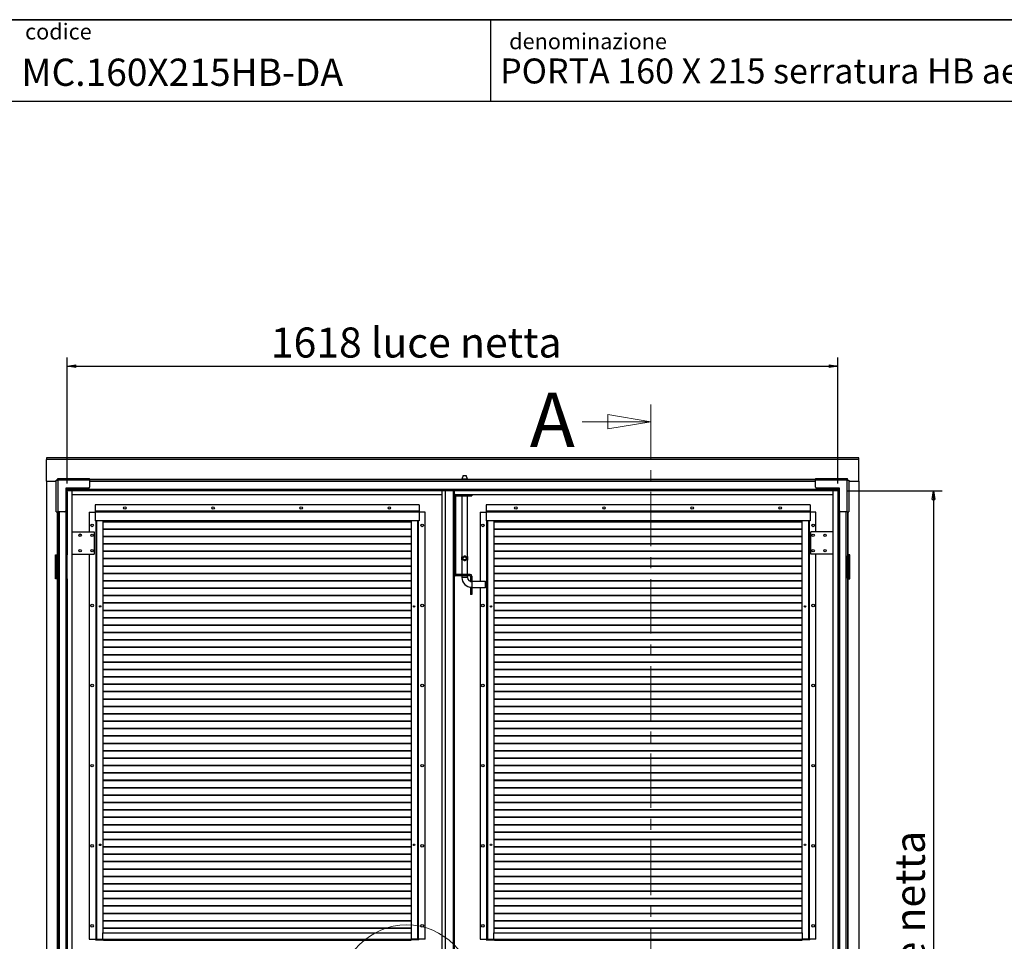
# Model space of a CAD drawing. Units: millimetres. Extents: x 9 to 412, y 8 to 290.
# Drawn here: x 182 to 297, y 182 to 290 of the extents above; entities that cross this region are included whole.
import ezdxf

# ---------------------------------------------------------------- set-up
doc = ezdxf.new("R2010")
doc.units = ezdxf.units.MM
doc.linetypes.add('CENTER', pattern=[10.16, 6.35, -1.27, 1.27, -1.27])
doc.layers.add('CARTIGLIO', color=7, linetype='Continuous')
doc.styles.add('SLDTEXTSTYLE0', font='TXT', dxfattribs={"width": 0.75})
doc.dimstyles.new('SLDDIMSTYLE1', dxfattribs={"dimtxt": 3.5, "dimasz": 1, "dimexe": 0, "dimexo": 0.0625, "dimgap": 0.875, "dimtad": 1, "dimdec": 0, "dimlfac": 18, "dimrnd": 1e-09, "dimzin": 12, "dimdsep": 46, "dimtxsty": 'SLDTEXTSTYLE0', "dimblk1": 'CLOSED', "dimblk2": 'CLOSED', "dimsah": 1, "dimcen": 0.09, "dimadec": 0, "dimazin": 3, "dimtfac": 1, "dimtofl": 0, "dimtmove": 0, "dimatfit": 3, "dimldrblk": 'CLOSED', "dimfxl": 0, "dimfrac": 2, "dimtolj": 1, "dimtzin": 12, "dimarcsym": 0})

# ---------------------------------------------------------------- blocks, each defined once
blk = doc.blocks.new('_CLOSED')
at = {"color": 0, "linetype": 'ByBlock', "lineweight": -2}
for p, q in [((-1, 0.166667), (0, 0)), ((-1, 0.166667), (-1, -0.166667)), ((0, 0), (-1, -0.166667)), ((0, 0), (-1, 0))]:
    blk.add_line(p, q, dxfattribs=at)
blk = doc.blocks.new('_D_7')
at = {"layer": 'CARTIGLIO'}
for p, q in [((187.24, 235.48), (187.24, 250.13)), ((277.1, 235.48), (277.1, 250.13)), ((187.24, 249.13), (277.1, 249.13))]:
    blk.add_line(p, q, dxfattribs=at)
at = {"layer": 'CARTIGLIO', "rotation": 180.0000000000004}
blk.add_blockref('_CLOSED', (187.24, 249.13, -1.38), dxfattribs=at)
at = {"layer": 'CARTIGLIO'}
blk.add_blockref('_CLOSED', (277.1, 249.13, -1.38), dxfattribs=at)
at = {"layer": 'CARTIGLIO', "char_height": 3.5, "attachment_point": 1, "style": 'SLDTEXTSTYLE0'}
for s, insert in [('luce netta', (222.63, 253.64)), ('1618', (210.98, 253.64))]:
    blk.add_mtext(s, dxfattribs=dict(at, insert=insert))
blk = doc.blocks.new('_D_8')
at = {"layer": 'CARTIGLIO'}
for p, q in [((278.09, 234.6), (289.25, 234.6)), ((288.25, 234.6), (288.25, 117.9)), ((278.09, 117.9), (289.25, 117.9))]:
    blk.add_line(p, q, dxfattribs=at)
for p, rotation in [((288.25, 234.6, -1.38), 90.0000000000004), ((288.25, 117.9, -1.38), 270.0000000000004)]:
    blk.add_blockref('_CLOSED', p, dxfattribs=dict(at, rotation=rotation))
at = {"layer": 'CARTIGLIO', "char_height": 3.5, "attachment_point": 1, "rotation": 90, "style": 'SLDTEXTSTYLE0'}
for s, insert in [('luce netta', (283.74, 172.73)), ('2101', (283.74, 161.07))]:
    blk.add_mtext(s, dxfattribs=dict(at, insert=insert))

msp = doc.modelspace()

# ---------------------------------------------------------------- linework, layer by layer
at = {"color": 7, "linetype": 'CENTER', "lineweight": 18}
msp.add_line((255.2764, 244.6505), (255.2764, 110.047), dxfattribs=at)
at = {"color": 7, "linetype": 'Continuous', "lineweight": 18}
msp.add_line((247.2764, 242.6505), (255.2764, 242.6505), dxfattribs=at)
at = {"color": 7, "linetype": 'Continuous', "lineweight": 25}
for p, q in [((279.5319, 238.4388), (184.8096, 238.4388)), ((184.8096, 238.4388), (184.8096, 238.2554)), ((279.5319, 238.2554), (184.8096, 238.2554)), ((184.8096, 235.7459), (184.8096, 238.2554)), ((279.5319, 238.2554), (279.5319, 238.4388)), ((279.5319, 235.7459), (279.5319, 238.2554)), ((184.8096, 235.7459), (185.9596, 235.7459)), ((184.8096, 235.7459), (184.8096, 116.7459)), ((186.1263, 235.8619), (185.9596, 235.8619)), ((185.9596, 235.8126), (185.9596, 235.8619)), ((185.9596, 232.1514), (185.9596, 235.8126)), ((186.1541, 235.8126), (185.9596, 235.8126)), ((186.1263, 235.8126), (186.1263, 235.8619)), ((186.1381, 235.8737), (186.1381, 236.0403)), ((186.1381, 236.0403), (186.1874, 236.0403)), ((186.1381, 235.8737), (186.1874, 235.8737)), ((186.1541, 235.8126), (186.1541, 232.1514)), ((186.1874, 235.8126), (186.1541, 235.8126)), ((186.1874, 236.0403), (186.1874, 235.8459)), ((186.1874, 236.0403), (189.8485, 236.0403)), ((186.1874, 235.8459), (186.1874, 235.8126)), ((189.8485, 235.8459), (186.1874, 235.8459)), ((189.8485, 235.8459), (189.8485, 236.0403)), ((274.493, 235.8737), (189.8485, 235.8737)), ((189.8485, 235.8459), (189.8485, 235.0403)), ((233.418, 236.4126), (233.2513, 235.9546)), ((233.2513, 235.9546), (233.2513, 235.8737)), ((233.918, 235.9546), (233.2513, 235.9546)), ((233.418, 236.4126), (233.7513, 236.4126)), ((233.918, 235.9546), (233.7513, 236.4126)), ((233.918, 235.8737), (233.918, 235.9546)), ((274.493, 236.0403), (274.493, 235.8459)), ((274.493, 236.0403), (278.1541, 236.0403)), ((278.1541, 235.8459), (274.493, 235.8459)), ((274.493, 235.0403), (274.493, 235.8459)), ((278.1541, 235.8459), (278.1541, 236.0403)), ((278.1541, 236.0403), (278.2034, 236.0403)), ((278.1541, 235.8737), (278.2034, 235.8737)), ((278.1541, 235.8126), (278.1541, 235.8459)), ((278.1874, 235.8126), (278.1541, 235.8126)), ((278.1874, 232.1514), (278.1874, 235.8126)), ((278.3819, 235.8126), (278.1874, 235.8126)), ((278.2034, 235.8737), (278.2034, 236.0403)), ((278.2152, 235.8619), (278.3819, 235.8619)), ((278.2152, 235.8619), (278.2152, 235.8126)), ((278.3819, 235.8619), (278.3819, 235.8126)), ((278.3819, 235.8126), (278.3819, 232.1514)), ((278.3819, 235.7459), (279.5319, 235.7459)), ((279.5319, 235.7459), (279.5319, 116.7459)), ((189.7374, 234.9292), (187.0708, 234.9292)), ((187.0708, 234.9292), (187.0708, 232.2626)), ((187.0969, 234.9292), (187.0969, 234.4848)), ((187.0969, 234.4848), (187.1096, 234.4848)), ((187.1096, 234.4848), (187.1096, 227.1348)), ((187.1096, 234.4848), (187.2374, 234.4848)), ((187.1954, 234.9292), (187.1954, 234.4848)), ((187.2374, 234.4848), (187.2374, 227.1348)), ((187.2485, 234.7792), (187.2485, 234.9292)), ((277.093, 234.7792), (187.2485, 234.7792)), ((187.2485, 234.7792), (187.2485, 234.7237)), ((187.2485, 234.7237), (187.2485, 234.5959)), ((277.093, 234.7237), (187.2485, 234.7237)), ((277.093, 234.5959), (187.2485, 234.5959)), ((187.7958, 117.8959), (187.7958, 234.5959)), ((230.9624, 177.0792), (230.9624, 234.5959)), ((231.3624, 177.0792), (231.3624, 234.5959)), ((232.3624, 234.5959), (232.3624, 177.0792)), ((232.4069, 234.1903), (232.4069, 234.5959)), ((277.2708, 234.9292), (274.6041, 234.9292)), ((276.5458, 117.8959), (276.5458, 234.5959)), ((277.093, 234.9292), (277.093, 234.7792)), ((277.093, 234.7237), (277.093, 234.7792)), ((277.093, 234.7237), (277.093, 234.5959)), ((277.1041, 234.4848), (277.1041, 227.1348)), ((277.2319, 234.4848), (277.1041, 234.4848)), ((277.1462, 234.4848), (277.1462, 234.9292)), ((277.2319, 234.4848), (277.2319, 227.1348)), ((277.2319, 234.4848), (277.2446, 234.4848)), ((277.2446, 234.4848), (277.2446, 234.9292)), ((277.2708, 232.2626), (277.2708, 234.9292)), ((187.7958, 234.1903), (230.9624, 234.1903)), ((232.5291, 233.9959), (232.3624, 233.9959)), ((232.4069, 234.1903), (232.5569, 234.1903)), ((232.5291, 233.9959), (232.5291, 224.8848)), ((232.5569, 234.0237), (232.5569, 234.1903)), ((232.5569, 234.1903), (234.418, 234.1903)), ((232.5569, 234.0237), (234.418, 234.0237)), ((233.2513, 234.0237), (233.2513, 226.9115)), ((233.918, 226.9131), (233.918, 234.0237)), ((234.418, 234.1903), (234.418, 234.0237)), ((234.418, 234.1903), (276.5458, 234.1903)), ((185.9596, 232.1514), (186.1541, 232.1514)), ((186.1263, 232.1514), (186.1263, 227.0514)), ((186.9596, 232.1514), (186.1541, 232.1514)), ((189.7958, 232.1348), (189.7958, 229.8292)), ((189.7958, 232.1348), (190.4902, 232.1348)), ((190.4902, 232.9681), (190.4902, 232.2403)), ((228.268, 232.9681), (190.4902, 232.9681)), ((190.4902, 232.2403), (190.4902, 232.2181)), ((228.268, 232.2403), (190.4902, 232.2403)), ((228.268, 232.2181), (190.4902, 232.2181)), ((190.4902, 232.2181), (190.4902, 232.1126)), ((190.4902, 232.1126), (190.4902, 231.107)), ((228.268, 232.1126), (190.4902, 232.1126)), ((228.268, 232.9681), (228.268, 232.2403)), ((228.268, 232.2403), (228.268, 232.2181)), ((228.268, 232.2181), (228.268, 232.1126)), ((228.9624, 232.1348), (228.268, 232.1348)), ((228.268, 232.1126), (228.268, 231.107)), ((228.9624, 182.357), (228.9624, 232.1348)), ((235.3791, 232.1348), (235.3791, 224.0237)), ((235.3791, 232.1348), (236.0735, 232.1348)), ((236.0735, 232.9681), (236.0735, 232.2403)), ((273.8513, 232.9681), (236.0735, 232.9681)), ((236.0735, 232.2403), (236.0735, 232.2181)), ((273.8513, 232.2403), (236.0735, 232.2403)), ((273.8513, 232.2181), (236.0735, 232.2181)), ((236.0735, 232.2181), (236.0735, 232.1126)), ((273.8513, 232.1126), (236.0735, 232.1126)), ((236.0735, 232.1126), (236.0735, 231.107)), ((273.8513, 232.9681), (273.8513, 232.2403)), ((273.8513, 232.2403), (273.8513, 232.2181)), ((273.8513, 232.2181), (273.8513, 232.1126)), ((274.5458, 232.1348), (273.8513, 232.1348)), ((273.8513, 232.1126), (273.8513, 231.107)), ((274.5458, 229.8292), (274.5458, 232.1348)), ((278.1874, 232.1514), (277.3819, 232.1514)), ((278.1874, 232.1514), (278.3819, 232.1514)), ((278.2152, 232.1514), (278.2152, 227.0514)), ((228.268, 231.107), (190.4902, 231.107)), ((190.5624, 231.107), (190.5624, 182.357)), ((191.3958, 231.107), (191.3958, 183.107)), ((227.3624, 231.0103), (191.3958, 231.0103)), ((227.3624, 230.971), (191.3958, 230.971)), ((227.3624, 183.107), (227.3624, 231.107)), ((228.1958, 182.357), (228.1958, 231.107)), ((273.8513, 231.107), (236.0735, 231.107)), ((236.1458, 231.107), (236.1458, 182.357)), ((236.9791, 231.107), (236.9791, 183.107)), ((272.9458, 231.0103), (236.9791, 231.0103)), ((272.9458, 230.971), (236.9791, 230.971)), ((272.9458, 183.107), (272.9458, 231.107)), ((273.7791, 182.357), (273.7791, 231.107)), ((187.7958, 229.8292), (190.3791, 229.8292)), ((190.3791, 229.8292), (190.3791, 227.2181)), ((227.3624, 230.1492), (191.3958, 230.1492)), ((227.3624, 230.1099), (191.3958, 230.1099)), ((272.9458, 230.1492), (236.9791, 230.1492)), ((272.9458, 230.1099), (236.9791, 230.1099)), ((273.9624, 227.2181), (273.9624, 229.8292)), ((276.5458, 229.8292), (273.9624, 229.8292)), ((227.3624, 229.2881), (191.3958, 229.2881)), ((227.3624, 229.2488), (191.3958, 229.2488)), ((272.9458, 229.2881), (236.9791, 229.2881)), ((272.9458, 229.2488), (236.9791, 229.2488)), ((227.3624, 228.427), (191.3958, 228.427)), ((227.3624, 228.3877), (191.3958, 228.3877)), ((227.3624, 227.5658), (191.3958, 227.5658)), ((227.3624, 227.5266), (191.3958, 227.5266)), ((272.9458, 228.427), (236.9791, 228.427)), ((272.9458, 228.3877), (236.9791, 228.3877)), ((272.9458, 227.5658), (236.9791, 227.5658)), ((272.9458, 227.5266), (236.9791, 227.5266)), ((185.8652, 227.1348), (186.0708, 227.1348)), ((185.8652, 224.357), (185.8652, 227.1348)), ((185.9208, 227.0514), (185.9208, 224.4403)), ((186.0208, 227.0514), (185.9208, 227.0514)), ((186.0208, 227.0514), (186.0208, 224.4403)), ((186.0263, 227.0514), (186.0208, 227.0514)), ((186.0263, 227.0514), (186.0263, 224.4403)), ((186.1263, 227.0514), (186.0263, 227.0514)), ((186.1263, 227.1348), (186.0708, 227.1348)), ((186.1013, 227.1348), (186.1013, 227.107)), ((186.1263, 227.0514), (186.1263, 224.4403)), ((187.0969, 227.1348), (187.0969, 224.357)), ((187.1096, 227.1348), (187.0969, 227.1348)), ((187.1096, 227.1348), (187.2374, 227.1348)), ((187.1954, 227.1348), (187.1954, 224.357)), ((187.7958, 227.2181), (190.3791, 227.2181)), ((189.7958, 227.2181), (189.7958, 182.357)), ((227.3624, 226.7047), (191.3958, 226.7047)), ((227.3624, 226.6654), (191.3958, 226.6654)), ((233.2513, 226.5803), (233.2513, 224.857)), ((233.2643, 226.9306), (233.2791, 226.9494)), ((233.2643, 226.5612), (233.2643, 226.9306)), ((233.2791, 226.9494), (233.2889, 226.9494)), ((233.2889, 226.5424), (233.2791, 226.5424)), ((233.2889, 226.9494), (233.2889, 226.5424)), ((233.8804, 226.5424), (233.8804, 226.9494)), ((233.8804, 226.9494), (233.8902, 226.9494)), ((233.8902, 226.5424), (233.8804, 226.5424)), ((233.905, 226.5612), (233.8902, 226.5424)), ((233.905, 226.9306), (233.905, 226.5612)), ((233.918, 224.857), (233.918, 226.5802)), ((272.9458, 226.7047), (236.9791, 226.7047)), ((272.9458, 226.6654), (236.9791, 226.6654)), ((276.5458, 227.2181), (273.9624, 227.2181)), ((274.5458, 182.357), (274.5458, 227.2181)), ((277.2319, 227.1348), (277.1041, 227.1348)), ((277.1462, 224.357), (277.1462, 227.1348)), ((277.2446, 227.1348), (277.2319, 227.1348)), ((277.2446, 224.357), (277.2446, 227.1348)), ((278.2708, 227.1348), (278.2152, 227.1348)), ((278.2152, 227.0514), (278.3152, 227.0514)), ((278.2152, 224.4403), (278.2152, 227.0514)), ((278.2402, 227.107), (278.2402, 227.1348)), ((278.4763, 227.1348), (278.2708, 227.1348)), ((278.3152, 224.4403), (278.3152, 227.0514)), ((278.3208, 227.0514), (278.3152, 227.0514)), ((278.3208, 224.4403), (278.3208, 227.0514)), ((278.3208, 227.0514), (278.4208, 227.0514)), ((278.4208, 224.4403), (278.4208, 227.0514)), ((278.4763, 224.357), (278.4763, 227.1348)), ((227.3624, 225.8436), (191.3958, 225.8436)), ((227.3624, 225.8043), (191.3958, 225.8043)), ((272.9458, 225.8436), (236.9791, 225.8436)), ((272.9458, 225.8043), (236.9791, 225.8043)), ((186.0708, 224.357), (185.8652, 224.357)), ((186.0208, 224.4403), (185.9208, 224.4403)), ((186.0208, 224.4403), (186.0263, 224.4403)), ((186.1263, 224.4403), (186.0263, 224.4403)), ((186.0708, 224.357), (186.0708, 176.357)), ((186.0708, 224.357), (186.1263, 224.357)), ((186.1263, 224.4403), (186.1263, 176.2737)), ((187.0969, 224.357), (187.1096, 224.357)), ((187.1096, 224.357), (187.1096, 176.357)), ((187.1096, 224.357), (187.2374, 224.357)), ((187.2374, 224.357), (187.2374, 176.357)), ((227.3624, 224.9825), (191.3958, 224.9825)), ((227.3624, 224.9432), (191.3958, 224.9432)), ((227.3624, 224.1214), (191.3958, 224.1214)), ((227.3624, 224.0821), (191.3958, 224.0821)), ((232.5291, 224.8848), (232.3624, 224.8848)), ((232.5569, 224.857), (232.5569, 224.6903)), ((234.2235, 224.857), (232.5569, 224.857)), ((234.2235, 224.6903), (232.5569, 224.6903)), ((233.2513, 224.6903), (233.2513, 224.5237)), ((233.918, 224.5237), (233.918, 224.6903)), ((234.2235, 224.6903), (234.2235, 224.857)), ((234.2513, 224.6626), (234.418, 224.6626)), ((234.2513, 224.6626), (234.2513, 224.0514)), ((234.2513, 224.0514), (234.418, 224.0514)), ((234.418, 224.6626), (234.418, 224.0514)), ((234.418, 224.0237), (234.418, 224.0514)), ((236.0013, 224.0237), (234.418, 224.0237)), ((236.0291, 223.9959), (236.0013, 224.0237)), ((236.0013, 223.6903), (236.0013, 224.0237)), ((236.0291, 223.9959), (236.0291, 223.3848)), ((272.9458, 224.9825), (236.9791, 224.9825)), ((272.9458, 224.9432), (236.9791, 224.9432)), ((272.9458, 224.1214), (236.9791, 224.1214)), ((272.9458, 224.0821), (236.9791, 224.0821)), ((277.1041, 224.357), (277.1041, 176.357)), ((277.2319, 224.357), (277.1041, 224.357)), ((277.2319, 224.357), (277.2319, 176.357)), ((277.2319, 224.357), (277.2446, 224.357)), ((278.2152, 224.4403), (278.2152, 176.2737)), ((278.2152, 224.4403), (278.3152, 224.4403)), ((278.2152, 224.357), (278.2708, 224.357)), ((278.2708, 224.357), (278.2708, 176.357)), ((278.2708, 224.357), (278.4763, 224.357)), ((278.3152, 224.4403), (278.3208, 224.4403)), ((278.3208, 224.4403), (278.4208, 224.4403)), ((227.3624, 223.2603), (191.3958, 223.2603)), ((227.3624, 223.221), (191.3958, 223.221)), ((234.2513, 223.3292), (234.2513, 223.369)), ((234.2513, 223.3292), (234.2513, 222.5237)), ((234.418, 223.3292), (234.2513, 223.3292)), ((234.418, 223.357), (236.0013, 223.357)), ((234.418, 223.3292), (234.418, 223.357)), ((234.418, 223.3292), (234.418, 222.5237)), ((235.3791, 223.357), (235.3791, 182.357)), ((236.0013, 223.357), (236.0013, 223.6903)), ((236.0013, 223.357), (236.0291, 223.3848)), ((272.9458, 223.2603), (236.9791, 223.2603)), ((272.9458, 223.221), (236.9791, 223.221)), ((227.3624, 222.3992), (191.3958, 222.3992)), ((227.3624, 222.3599), (191.3958, 222.3599)), ((234.418, 222.5237), (234.2513, 222.5237)), ((272.9458, 222.3992), (236.9791, 222.3992)), ((272.9458, 222.3599), (236.9791, 222.3599)), ((190.9974, 221.1807), (191.0843, 221.1075)), ((191.0315, 221.2131), (191.1275, 221.1322)), ((191.1275, 221.1322), (191.0858, 221.1075)), ((191.1275, 221.1322), (191.1275, 221.2054)), ((227.3624, 221.5381), (191.3958, 221.5381)), ((227.3624, 221.4988), (191.3958, 221.4988)), ((227.3624, 220.677), (191.3958, 220.677)), ((227.3624, 220.6377), (191.3958, 220.6377)), ((227.6331, 221.1322), (227.7281, 221.2123)), ((227.6331, 221.2072), (227.6331, 221.1322)), ((227.6331, 221.1322), (227.6748, 221.1075)), ((227.6763, 221.1075), (227.7616, 221.1793)), ((236.5808, 221.1807), (236.6677, 221.1075)), ((236.6149, 221.2131), (236.7108, 221.1322)), ((236.7108, 221.1322), (236.6691, 221.1075)), ((236.7108, 221.1322), (236.7108, 221.2054)), ((272.9458, 221.5381), (236.9791, 221.5381)), ((272.9458, 221.4988), (236.9791, 221.4988)), ((272.9458, 220.677), (236.9791, 220.677)), ((272.9458, 220.6377), (236.9791, 220.6377)), ((273.2165, 221.1322), (273.3115, 221.2123)), ((273.2165, 221.2072), (273.2165, 221.1322)), ((273.2165, 221.1322), (273.2582, 221.1075)), ((273.2597, 221.1075), (273.3449, 221.1793)), ((227.3624, 219.8158), (191.3958, 219.8158)), ((227.3624, 219.7766), (191.3958, 219.7766)), ((272.9458, 219.8158), (236.9791, 219.8158)), ((272.9458, 219.7766), (236.9791, 219.7766)), ((227.3624, 218.9547), (191.3958, 218.9547)), ((227.3624, 218.9154), (191.3958, 218.9154)), ((272.9458, 218.9547), (236.9791, 218.9547)), ((272.9458, 218.9154), (236.9791, 218.9154)), ((227.3624, 218.0936), (191.3958, 218.0936)), ((227.3624, 218.0543), (191.3958, 218.0543)), ((227.3624, 217.2325), (191.3958, 217.2325)), ((227.3624, 217.1932), (191.3958, 217.1932)), ((272.9458, 218.0936), (236.9791, 218.0936)), ((272.9458, 218.0543), (236.9791, 218.0543)), ((272.9458, 217.2325), (236.9791, 217.2325)), ((272.9458, 217.1932), (236.9791, 217.1932)), ((227.3624, 216.3714), (191.3958, 216.3714)), ((227.3624, 216.3321), (191.3958, 216.3321)), ((272.9458, 216.3714), (236.9791, 216.3714)), ((272.9458, 216.3321), (236.9791, 216.3321)), ((227.3624, 215.5103), (191.3958, 215.5103)), ((227.3624, 215.471), (191.3958, 215.471)), ((272.9458, 215.5103), (236.9791, 215.5103)), ((272.9458, 215.471), (236.9791, 215.471)), ((227.3624, 214.6492), (191.3958, 214.6492)), ((227.3624, 214.6099), (191.3958, 214.6099)), ((227.3624, 213.7881), (191.3958, 213.7881)), ((227.3624, 213.7488), (191.3958, 213.7488)), ((272.9458, 214.6492), (236.9791, 214.6492)), ((272.9458, 214.6099), (236.9791, 214.6099)), ((272.9458, 213.7881), (236.9791, 213.7881)), ((272.9458, 213.7488), (236.9791, 213.7488)), ((227.3624, 212.927), (191.3958, 212.927)), ((227.3624, 212.8877), (191.3958, 212.8877)), ((272.9458, 212.927), (236.9791, 212.927)), ((272.9458, 212.8877), (236.9791, 212.8877)), ((227.3624, 212.0658), (191.3958, 212.0658)), ((227.3624, 212.0266), (191.3958, 212.0266)), ((272.9458, 212.0658), (236.9791, 212.0658)), ((272.9458, 212.0266), (236.9791, 212.0266)), ((227.3624, 211.2047), (191.3958, 211.2047)), ((227.3624, 211.1654), (191.3958, 211.1654)), ((227.3624, 210.3436), (191.3958, 210.3436)), ((227.3624, 210.3043), (191.3958, 210.3043)), ((272.9458, 211.2047), (236.9791, 211.2047)), ((272.9458, 211.1654), (236.9791, 211.1654)), ((272.9458, 210.3436), (236.9791, 210.3436)), ((272.9458, 210.3043), (236.9791, 210.3043)), ((227.3624, 209.4825), (191.3958, 209.4825)), ((227.3624, 209.4432), (191.3958, 209.4432)), ((272.9458, 209.4825), (236.9791, 209.4825)), ((272.9458, 209.4432), (236.9791, 209.4432)), ((227.3624, 208.6214), (191.3958, 208.6214)), ((227.3624, 208.5821), (191.3958, 208.5821)), ((272.9458, 208.6214), (236.9791, 208.6214)), ((272.9458, 208.5821), (236.9791, 208.5821)), ((227.3624, 207.7603), (191.3958, 207.7603)), ((227.3624, 207.721), (191.3958, 207.721)), ((227.3624, 206.8992), (191.3958, 206.8992)), ((227.3624, 206.8599), (191.3958, 206.8599)), ((272.9458, 207.7603), (236.9791, 207.7603)), ((272.9458, 207.721), (236.9791, 207.721)), ((272.9458, 206.8992), (236.9791, 206.8992)), ((272.9458, 206.8599), (236.9791, 206.8599)), ((227.3624, 206.0381), (191.3958, 206.0381)), ((227.3624, 205.9988), (191.3958, 205.9988)), ((272.9458, 206.0381), (236.9791, 206.0381)), ((272.9458, 205.9988), (236.9791, 205.9988)), ((227.3624, 205.177), (191.3958, 205.177)), ((227.3624, 205.1377), (191.3958, 205.1377)), ((272.9458, 205.177), (236.9791, 205.177)), ((272.9458, 205.1377), (236.9791, 205.1377)), ((227.3624, 204.3158), (191.3958, 204.3158)), ((227.3624, 204.2766), (191.3958, 204.2766)), ((227.3624, 203.4547), (191.3958, 203.4547)), ((227.3624, 203.4154), (191.3958, 203.4154)), ((272.9458, 204.3158), (236.9791, 204.3158)), ((272.9458, 204.2766), (236.9791, 204.2766)), ((272.9458, 203.4547), (236.9791, 203.4547)), ((272.9458, 203.4154), (236.9791, 203.4154)), ((227.3624, 202.5936), (191.3958, 202.5936)), ((227.3624, 202.5543), (191.3958, 202.5543)), ((272.9458, 202.5936), (236.9791, 202.5936)), ((272.9458, 202.5543), (236.9791, 202.5543)), ((227.3624, 201.7325), (191.3958, 201.7325)), ((227.3624, 201.6932), (191.3958, 201.6932)), ((272.9458, 201.7325), (236.9791, 201.7325)), ((272.9458, 201.6932), (236.9791, 201.6932)), ((227.3624, 200.8714), (191.3958, 200.8714)), ((227.3624, 200.8321), (191.3958, 200.8321)), ((227.3624, 200.0103), (191.3958, 200.0103)), ((227.3624, 199.971), (191.3958, 199.971)), ((272.9458, 200.8714), (236.9791, 200.8714)), ((272.9458, 200.8321), (236.9791, 200.8321)), ((272.9458, 200.0103), (236.9791, 200.0103)), ((272.9458, 199.971), (236.9791, 199.971)), ((227.3624, 199.1492), (191.3958, 199.1492)), ((227.3624, 199.1099), (191.3958, 199.1099)), ((272.9458, 199.1492), (236.9791, 199.1492)), ((272.9458, 199.1099), (236.9791, 199.1099)), ((227.3624, 198.2881), (191.3958, 198.2881)), ((227.3624, 198.2488), (191.3958, 198.2488)), ((272.9458, 198.2881), (236.9791, 198.2881)), ((272.9458, 198.2488), (236.9791, 198.2488)), ((227.3624, 197.427), (191.3958, 197.427)), ((227.3624, 197.3877), (191.3958, 197.3877)), ((227.3624, 196.5658), (191.3958, 196.5658)), ((227.3624, 196.5266), (191.3958, 196.5266)), ((272.9458, 197.427), (236.9791, 197.427)), ((272.9458, 197.3877), (236.9791, 197.3877)), ((272.9458, 196.5658), (236.9791, 196.5658)), ((272.9458, 196.5266), (236.9791, 196.5266)), ((227.3624, 195.7047), (191.3958, 195.7047)), ((227.3624, 195.6654), (191.3958, 195.6654)), ((272.9458, 195.7047), (236.9791, 195.7047)), ((272.9458, 195.6654), (236.9791, 195.6654)), ((227.3624, 194.8436), (191.3958, 194.8436)), ((227.3624, 194.8043), (191.3958, 194.8043)), ((272.9458, 194.8436), (236.9791, 194.8436)), ((272.9458, 194.8043), (236.9791, 194.8043)), ((227.3624, 193.9825), (191.3958, 193.9825)), ((227.3624, 193.9432), (191.3958, 193.9432)), ((227.3624, 193.1214), (191.3958, 193.1214)), ((227.3624, 193.0821), (191.3958, 193.0821)), ((272.9458, 193.9825), (236.9791, 193.9825)), ((272.9458, 193.9432), (236.9791, 193.9432)), ((272.9458, 193.1214), (236.9791, 193.1214)), ((272.9458, 193.0821), (236.9791, 193.0821)), ((227.3624, 192.2603), (191.3958, 192.2603)), ((227.3624, 192.221), (191.3958, 192.221)), ((272.9458, 192.2603), (236.9791, 192.2603)), ((272.9458, 192.221), (236.9791, 192.221)), ((227.3624, 191.3992), (191.3958, 191.3992)), ((227.3624, 191.3599), (191.3958, 191.3599)), ((272.9458, 191.3992), (236.9791, 191.3992)), ((272.9458, 191.3599), (236.9791, 191.3599)), ((227.3624, 190.5381), (191.3958, 190.5381)), ((227.3624, 190.4988), (191.3958, 190.4988)), ((227.3624, 189.677), (191.3958, 189.677)), ((227.3624, 189.6377), (191.3958, 189.6377)), ((272.9458, 190.5381), (236.9791, 190.5381)), ((272.9458, 190.4988), (236.9791, 190.4988)), ((272.9458, 189.677), (236.9791, 189.677)), ((272.9458, 189.6377), (236.9791, 189.6377)), ((227.3624, 188.8158), (191.3958, 188.8158)), ((227.3624, 188.7766), (191.3958, 188.7766)), ((272.9458, 188.8158), (236.9791, 188.8158)), ((272.9458, 188.7766), (236.9791, 188.7766)), ((227.3624, 187.9547), (191.3958, 187.9547)), ((227.3624, 187.9154), (191.3958, 187.9154)), ((272.9458, 187.9547), (236.9791, 187.9547)), ((272.9458, 187.9154), (236.9791, 187.9154)), ((227.3624, 187.0936), (191.3958, 187.0936)), ((227.3624, 187.0543), (191.3958, 187.0543)), ((227.3624, 186.2325), (191.3958, 186.2325)), ((227.3624, 186.1932), (191.3958, 186.1932)), ((272.9458, 187.0936), (236.9791, 187.0936)), ((272.9458, 187.0543), (236.9791, 187.0543)), ((272.9458, 186.2325), (236.9791, 186.2325)), ((272.9458, 186.1932), (236.9791, 186.1932)), ((227.3624, 185.3714), (191.3958, 185.3714)), ((227.3624, 185.3321), (191.3958, 185.3321)), ((272.9458, 185.3714), (236.9791, 185.3714)), ((272.9458, 185.3321), (236.9791, 185.3321)), ((227.3624, 184.5103), (191.3958, 184.5103)), ((227.3624, 184.471), (191.3958, 184.471)), ((272.9458, 184.5103), (236.9791, 184.5103)), ((272.9458, 184.471), (236.9791, 184.471)), ((191.3791, 183.107), (227.3791, 183.107)), ((191.3791, 182.3792), (191.3791, 183.107)), ((227.3624, 183.6492), (191.3958, 183.6492)), ((227.3624, 183.6099), (191.3958, 183.6099)), ((227.3791, 182.3792), (227.3791, 183.107)), ((236.9624, 182.3792), (236.9624, 183.107)), ((236.9624, 183.107), (272.9624, 183.107)), ((272.9458, 183.6492), (236.9791, 183.6492)), ((272.9458, 183.6099), (236.9791, 183.6099)), ((272.9624, 182.3792), (272.9624, 183.107)), ((189.7958, 182.357), (190.518, 182.357)), ((190.518, 182.2737), (190.518, 182.357)), ((190.518, 182.357), (190.5624, 182.357)), ((190.518, 182.2737), (191.3791, 182.2737)), ((190.5624, 182.357), (190.6402, 182.357)), ((190.6402, 182.357), (191.3791, 182.357)), ((191.3791, 182.3792), (227.3791, 182.3792)), ((191.3791, 182.3792), (191.3791, 182.2737)), ((191.3791, 182.2737), (227.3791, 182.2737)), ((191.4346, 182.2459), (191.4346, 182.2737)), ((227.3235, 182.2459), (191.4346, 182.2459)), ((191.4624, 182.2737), (191.4624, 182.2514)), ((191.4624, 182.2514), (227.2958, 182.2514)), ((191.4624, 182.2514), (191.4624, 182.2459)), ((227.2958, 182.2737), (227.2958, 182.2514)), ((227.2958, 182.2514), (227.2958, 182.2459)), ((227.3235, 182.2737), (227.3235, 182.2459)), ((227.3791, 182.3792), (227.3791, 182.2737)), ((228.118, 182.357), (227.3791, 182.357)), ((228.2402, 182.2737), (227.3791, 182.2737)), ((228.1958, 182.357), (228.118, 182.357)), ((228.2402, 182.357), (228.1958, 182.357)), ((228.2402, 182.2737), (228.2402, 182.357)), ((228.9624, 182.357), (228.2402, 182.357)), ((235.3791, 182.357), (236.1013, 182.357)), ((236.1013, 182.357), (236.1458, 182.357)), ((236.1013, 182.2737), (236.1013, 182.357)), ((236.1013, 182.2737), (236.9624, 182.2737)), ((236.1458, 182.357), (236.2235, 182.357)), ((236.2235, 182.357), (236.9624, 182.357)), ((236.9624, 182.3792), (272.9624, 182.3792)), ((236.9624, 182.3792), (236.9624, 182.2737)), ((236.9624, 182.2737), (272.9624, 182.2737)), ((237.018, 182.2459), (237.018, 182.2737)), ((272.9069, 182.2459), (237.018, 182.2459)), ((237.0458, 182.2737), (237.0458, 182.2514)), ((237.0458, 182.2514), (272.8791, 182.2514)), ((237.0458, 182.2514), (237.0458, 182.2459)), ((272.8791, 182.2737), (272.8791, 182.2514)), ((272.8791, 182.2514), (272.8791, 182.2459)), ((272.9069, 182.2737), (272.9069, 182.2459)), ((272.9624, 182.3792), (272.9624, 182.2737)), ((273.7013, 182.357), (272.9624, 182.357)), ((273.8235, 182.2737), (272.9624, 182.2737)), ((273.7791, 182.357), (273.7013, 182.357)), ((273.8235, 182.357), (273.7791, 182.357)), ((273.8235, 182.2737), (273.8235, 182.357)), ((274.5458, 182.357), (273.8235, 182.357))]:
    msp.add_line(p, q, dxfattribs=at)
at = {"color": 8, "linetype": 'Continuous', "lineweight": 25}
for p, q in [((233.2513, 235.9292), (189.8485, 235.9292)), ((274.493, 235.6903), (189.8485, 235.6903)), ((274.493, 235.9292), (233.918, 235.9292)), ((232.2791, 177.0792), (232.2791, 234.5959)), ((232.3791, 234.0746), (232.3791, 234.5959)), ((186.0708, 232.1514), (186.0708, 227.1348)), ((186.3096, 232.1514), (186.3096, 120.3403)), ((187.0541, 232.204), (187.0541, 120.2878)), ((277.2874, 232.204), (277.2874, 120.2878)), ((278.0319, 232.1514), (278.0319, 120.3403)), ((278.2708, 232.1514), (278.2708, 227.1348)), ((190.5513, 231.107), (190.5513, 182.357)), ((190.6402, 231.107), (190.6402, 182.357)), ((228.118, 182.357), (228.118, 231.107)), ((228.2069, 182.357), (228.2069, 231.107)), ((236.1346, 231.107), (236.1346, 182.357)), ((236.2235, 231.107), (236.2235, 182.357)), ((273.7013, 182.357), (273.7013, 231.107)), ((273.7902, 182.357), (273.7902, 231.107)), ((186.1013, 227.107), (186.1263, 227.107)), ((278.2152, 227.107), (278.2402, 227.107)), ((232.3791, 177.0792), (232.3791, 224.806)), ((233.918, 224.5237), (233.2513, 224.5237)), ((234.418, 224.0237), (234.418, 223.357))]:
    msp.add_line(p, q, dxfattribs=at)
at = {"color": 7, "linetype": 'Continuous', "lineweight": 25}
for centre, radius in [((193.9624, 232.607), 0.1528), ((204.2402, 232.607), 0.1528), ((214.518, 232.607), 0.1528), ((224.7958, 232.607), 0.1528), ((239.5458, 232.607), 0.1528), ((249.8235, 232.607), 0.1528), ((260.1013, 232.607), 0.1528), ((270.3791, 232.607), 0.1528), ((190.1291, 230.5792), 0.1528), ((228.6291, 230.5792), 0.1528), ((235.7124, 230.5792), 0.1528), ((274.2124, 230.5792), 0.1528), ((188.7402, 229.4126), 0.1417), ((190.1291, 229.4126), 0.1417), ((274.2124, 229.4126), 0.1417), ((275.6013, 229.4126), 0.1417), ((188.7402, 227.6348), 0.1417), ((190.1291, 227.6348), 0.1417), ((274.2124, 227.6348), 0.1417), ((275.6013, 227.6348), 0.1417), ((233.5846, 226.7459), 0.2109), ((233.5846, 226.7459), 0.184), ((190.1291, 221.2459), 0.1528), ((191.0735, 221.1348), 0.0889), ((227.6846, 221.1348), 0.0889), ((228.6291, 221.2459), 0.1528), ((235.7124, 221.2459), 0.1528), ((236.6569, 221.1348), 0.0889), ((273.268, 221.1348), 0.0889), ((274.2124, 221.2459), 0.1528), ((190.1291, 211.9126), 0.1528), ((228.6291, 211.9126), 0.1528), ((235.7124, 211.9126), 0.1528), ((274.2124, 211.9126), 0.1528), ((190.1291, 202.5792), 0.1528), ((228.6291, 202.5792), 0.1528), ((235.7124, 202.5792), 0.1528), ((274.2124, 202.5792), 0.1528), ((190.1291, 193.2459), 0.1528), ((191.0735, 193.357), 0.0889), ((227.6846, 193.357), 0.0889), ((228.6291, 193.2459), 0.1528), ((235.7124, 193.2459), 0.1528), ((236.6569, 193.357), 0.0889), ((273.268, 193.357), 0.0889), ((274.2124, 193.2459), 0.1528), ((190.1291, 183.9126), 0.1528), ((228.6291, 183.9126), 0.1528), ((235.7124, 183.9126), 0.1528), ((274.2124, 183.9126), 0.1528)]:
    msp.add_circle(centre, radius, dxfattribs=at)
at = {"color": 7, "linetype": 'Continuous', "lineweight": 18}
msp.add_circle((226.8235, 176.2459), 7.7711, dxfattribs=at)
at = {"color": 7, "linetype": 'Continuous', "lineweight": 25}
for centre, radius, start, end in [((189.7374, 235.0403), 0.1111, 270, 0), ((274.6041, 235.0403), 0.1111, 180, 270), ((232.5569, 233.9959), 0.1944, 90, 180), ((232.5569, 233.9959), 0.0278, 90, 180), ((186.9596, 232.2626), 0.1111, 270, 0), ((277.3819, 232.2626), 0.1111, 180, 270), ((188.7402, 229.4123), 0.1417, 0.052505, 180), ((186.1569, 227.107), 0.0556, 180, 236.632987), ((233.518, 226.7459), 0.3138, 143.941037, 216.058963), ((233.6513, 226.7459), 0.3138, 323.941037, 36.058963), ((278.1846, 227.107), 0.0556, 303.367013, 0), ((232.5569, 224.8848), 0.1944, 180, 270), ((232.5569, 224.8848), 0.0278, 180, 270), ((234.418, 224.5237), 1.1667, 180, 270), ((234.418, 224.5237), 0.5, 180, 270), ((234.2235, 224.6626), 0.1944, 0, 90), ((234.2235, 224.6626), 0.0278, 0, 90)]:
    msp.add_arc(centre, radius, start, end, dxfattribs=at)
for points, knots in [([(233.2791, 226.5424), (233.2753, 226.547), (233.2702, 226.5531), (233.2654, 226.5597), (233.2643, 226.5612)], [0, 0, 0, 0, 0.77057554, 1, 1, 1, 1]), ([(233.3977, 226.8876), (233.4159, 226.9114), (233.4475, 226.9527), (233.5163, 226.9883), (233.584, 226.9995), (233.6484, 226.989), (233.705, 226.9617), (233.7558, 226.9162), (233.7935, 226.8532), (233.8128, 226.7767), (233.8105, 226.7), (233.7886, 226.6285), (233.7469, 226.5639), (233.6866, 226.5172), (233.6168, 226.495), (233.5529, 226.4952), (233.4932, 226.5138), (233.4393, 226.5492), (233.3925, 226.6048), (233.363, 226.6763), (233.3556, 226.7547), (233.3663, 226.8266), (233.3872, 226.8672), (233.3977, 226.8876)], [0, 0, 0, 0, 0.061370888, 0.106886911, 0.152673057, 0.192402909, 0.231887624, 0.277216936, 0.331855379, 0.38169804, 0.431760097, 0.477470639, 0.529792591, 0.589458533, 0.6307165, 0.67210846, 0.710783656, 0.752438455, 0.801997838, 0.860461139, 0.906805521, 0.953165665, 1, 1, 1, 1]), ([(233.8902, 226.9494), (233.894, 226.9447), (233.8991, 226.9387), (233.9039, 226.9321), (233.905, 226.9306)], [0, 0, 0, 0, 0.770575544, 1, 1, 1, 1])]:
    msp.add_open_spline(points, degree=3, knots=knots, dxfattribs=at)
at = {"layer": 'CARTIGLIO', "color": 1, "lineweight": 35}
msp.add_line((8.504, 289.5084), (411.504, 289.5084), dxfattribs=at)
at = {"layer": 'CARTIGLIO'}
msp.add_line((236.5796, 289.5084), (236.5796, 280.0072), dxfattribs=at)
at = {"layer": 'CARTIGLIO', "color": 7, "linetype": 'Continuous', "lineweight": 25}
msp.add_line((41.4816, 280.0072), (411.504, 280.0072), dxfattribs=at)

# ---------------------------------------------------------------- block references
at = {"color": 7, "linetype": 'Continuous', "lineweight": 18, "xscale": 5, "yscale": 5}
msp.add_blockref('_CLOSED', (255.2764, 242.6505), dxfattribs=at)

# ---------------------------------------------------------------- texts
at = {"color": 7, "linetype": 'Continuous', "insert": (241.1639, 246.0547), "char_height": 6.35, "attachment_point": 1, "style": 'SLDTEXTSTYLE0'}
msp.add_mtext('A', dxfattribs=at)
at = {"layer": 'CARTIGLIO', "color": 218, "insert": (182.3186, 289.054), "char_height": 1.85208, "attachment_point": 1, "style": 'SLDTEXTSTYLE0'}
msp.add_mtext('codice', dxfattribs=at)
at = {"layer": 'CARTIGLIO', "attachment_point": 1, "style": 'SLDTEXTSTYLE0'}
for s, insert, char_height in [('denominazione', (238.7661, 287.9208), 1.852083), ('MC.160X215HB-DA', (181.8905, 284.9728), 3.175), ('PORTA 160 X 215 serratura HB aerazione doppia', (237.7141, 284.9878), 2.910417)]:
    msp.add_mtext(s, dxfattribs=dict(at, insert=insert, char_height=char_height))

# ---------------------------------------------------------------- dimensions: what is measured, and where the dimension line sits
at = {"layer": 'CARTIGLIO'}
dim = msp.add_linear_dim(base=(277.1041, 249.1304), p1=(187.2374, 234.4848), p2=(277.1041, 234.4848), text='<> luce netta', dimstyle='SLDDIMSTYLE1', dxfattribs=at)
dim.commit()
dim.dimension.update_dxf_attribs({"geometry": '_D_7', "text_midpoint": (228.4675, 249.1304), "dimtype": 160})
dim = msp.add_linear_dim(base=(288.2529, 117.8959), p1=(277.093, 234.5959), p2=(277.093, 117.8959), angle=90, text='<> luce netta', dimstyle='SLDDIMSTYLE1', dxfattribs=at)
dim.commit()
dim.dimension.update_dxf_attribs({"geometry": '_D_8', "text_midpoint": (288.2529, 178.5619), "dimtype": 160})

doc.saveas('drawing.dxf')
